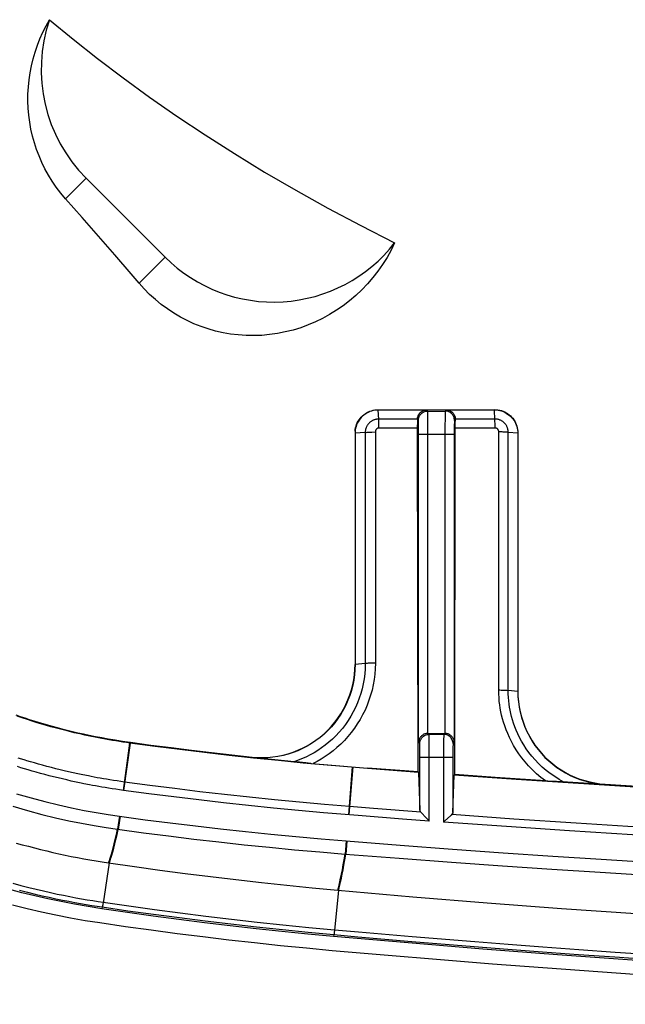
# Model space of a CAD drawing. Units: millimetres. Extents: x -47.7 to 46.8, y -48.8 to 45.7.
# Drawn here: x -33.1 to -20.1, y -48.8 to -27.7 of the extents above; entities that cross this region are included whole.
import ezdxf

# ---------------------------------------------------------------- set-up
doc = ezdxf.new("R2010")
doc.units = ezdxf.units.MM
doc.header["$LTSCALE"] = 16.335
doc.layers.get('0').update_dxf_attribs({"linetype": 'CONTINUOUS'})
for name, color, linetype in [('DRAFT', 7, 'CONTINUOUS'), ('RACCORDO', 7, 'CONTINUOUS'), ('SMUSSO', 7, 'CONTINUOUS'), ('SUPERFICI', 7, 'CONTINUOUS')]:
    doc.layers.add(name, color=color, linetype=linetype)

msp = doc.modelspace()

# ---------------------------------------------------------------- linework, layer by layer
at = {"color": 253, "linetype": 'CONTINUOUS'}
for p, q in [((-31.649, -31.069), (-32.091, -31.511)), ((-29.952, -32.766), (-30.512, -33.326))]:
    msp.add_line(p, q, dxfattribs=at)
at = {"color": 7, "linetype": 'CONTINUOUS'}
for p, q in [((-31.735, -31.913), (-32.091, -31.511)), ((-31.381, -32.316), (-31.735, -31.913)), ((-31.031, -32.72), (-31.381, -32.316)), ((-31.167, -45.788), (-30.607, -45.869)), ((-26.24, -46.375), (-24.626, -46.516))]:
    msp.add_line(p, q, dxfattribs=at)
for points in [[(-32.091, -31.511), (-32.194, -31.389), (-32.29, -31.263), (-32.379, -31.134), (-32.46, -31.002), (-32.534, -30.868), (-32.601, -30.731), (-32.661, -30.592), (-32.715, -30.451), (-32.762, -30.308), (-32.802, -30.163), (-32.835, -30.016), (-32.861, -29.868), (-32.881, -29.718), (-32.894, -29.566), (-32.9, -29.414), (-32.899, -29.261), (-32.891, -29.108), (-32.876, -28.956), (-32.854, -28.804), (-32.825, -28.654), (-32.789, -28.505), (-32.746, -28.358), (-32.697, -28.213), (-32.641, -28.071), (-32.579, -27.932), (-32.511, -27.795), (-32.436, -27.662)], [(-32.436, -27.662), (-31.929, -28.082), (-31.401, -28.499), (-30.853, -28.913), (-30.285, -29.325), (-29.697, -29.735), (-29.088, -30.141), (-28.46, -30.541), (-27.811, -30.938), (-27.143, -31.328), (-26.454, -31.712), (-25.745, -32.09), (-25.016, -32.462)], [(-25.016, -32.462), (-25.094, -32.62), (-25.18, -32.774), (-25.274, -32.923), (-25.376, -33.067), (-25.484, -33.207), (-25.599, -33.341), (-25.721, -33.468), (-25.85, -33.59), (-25.984, -33.704), (-26.123, -33.811), (-26.266, -33.91), (-26.414, -34.001), (-26.565, -34.084), (-26.718, -34.159), (-26.876, -34.225), (-27.036, -34.284), (-27.2, -34.334), (-27.366, -34.376), (-27.534, -34.409), (-27.704, -34.433), (-27.873, -34.448), (-28.043, -34.454), (-28.211, -34.452), (-28.378, -34.44), (-28.543, -34.42), (-28.705, -34.392), (-28.865, -34.356), (-29.023, -34.311), (-29.178, -34.259), (-29.33, -34.198), (-29.479, -34.13), (-29.623, -34.055), (-29.764, -33.972), (-29.901, -33.881), (-30.034, -33.784), (-30.161, -33.679), (-30.284, -33.568), (-30.401, -33.45), (-30.512, -33.326)], [(-30.512, -33.326), (-30.684, -33.124), (-31.031, -32.72)], [(-33.153, -45.362), (-33.022, -45.398), (-32.891, -45.433), (-32.76, -45.467), (-32.629, -45.5), (-32.497, -45.532), (-32.365, -45.563), (-32.233, -45.593), (-32.101, -45.621), (-31.968, -45.649), (-31.835, -45.675), (-31.701, -45.7), (-31.568, -45.724), (-31.434, -45.746), (-31.301, -45.768), (-31.167, -45.788)], [(-30.607, -45.869), (-30.063, -45.945), (-29.518, -46.016), (-28.973, -46.085), (-28.427, -46.149), (-27.881, -46.211), (-27.334, -46.269), (-26.787, -46.323), (-26.24, -46.375)], [(-24.626, -46.516), (-23.027, -46.646), (-21.428, -46.768), (-19.828, -46.88), (-18.228, -46.984), (-16.627, -47.079), (-15.026, -47.165), (-13.425, -47.242), (-11.824, -47.31)]]:
    msp.add_lwpolyline(points, dxfattribs=at)
for centre, start, end in [((-29.316, -28.736), 161.0154, 225), ((-27.619, -30.433), 225, 322.0545)]:
    msp.add_arc(centre, 3.3, start, end, dxfattribs=at)
at = {"layer": 'DRAFT', "color": 253, "linetype": 'CONTINUOUS'}
for p, q in [((-30.709, -43.213), (-30.707, -43.194)), ((-30.696, -43.215), (-30.693, -43.196))]:
    msp.add_line(p, q, dxfattribs=at)
at = {"layer": 'DRAFT', "color": 7, "linetype": 'CONTINUOUS'}
for p, q in [((-30.167, -43.286), (-30.709, -43.213)), ((-30.707, -43.194), (-30.693, -43.196)), ((-24.5, -43.844), (-25.597, -43.759)), ((-24.51, -43.834), (-24.5, -43.844)), ((-23.724, -43.891), (-23.734, -43.901))]:
    msp.add_line(p, q, dxfattribs=at)
for points in [[(-33.16, -42.608), (-33.064, -42.641), (-32.968, -42.673), (-32.872, -42.704), (-32.775, -42.734), (-32.678, -42.764), (-32.58, -42.793), (-32.48, -42.822), (-32.379, -42.851), (-32.275, -42.879), (-32.168, -42.907), (-32.058, -42.935), (-31.945, -42.962), (-31.828, -42.99), (-31.707, -43.017), (-31.581, -43.043), (-31.45, -43.07), (-31.314, -43.096), (-31.172, -43.122), (-31.023, -43.147), (-30.868, -43.171), (-30.707, -43.194)], [(-30.709, -43.213), (-30.784, -43.202), (-30.859, -43.191), (-30.934, -43.18), (-31.009, -43.168), (-31.084, -43.156), (-31.159, -43.143), (-31.234, -43.13), (-31.309, -43.116), (-31.384, -43.102), (-31.458, -43.087), (-31.531, -43.072), (-31.605, -43.057), (-31.679, -43.042), (-31.752, -43.025), (-31.827, -43.009), (-31.903, -42.991), (-31.98, -42.973), (-32.059, -42.953), (-32.142, -42.932), (-32.227, -42.91), (-32.316, -42.887), (-32.408, -42.861), (-32.503, -42.834), (-32.602, -42.806), (-32.702, -42.776), (-32.806, -42.744), (-32.913, -42.71), (-33.022, -42.674), (-33.134, -42.636)], [(-25.597, -43.759), (-26.454, -43.689), (-26.985, -43.642), (-27.516, -43.591), (-28.047, -43.536), (-28.577, -43.479), (-29.107, -43.418), (-29.637, -43.354), (-30.167, -43.286)], [(-11.677, -44.55), (-13.017, -44.501), (-14.358, -44.445), (-15.699, -44.385), (-17.042, -44.318), (-18.385, -44.245), (-19.727, -44.168), (-21.065, -44.084), (-22.401, -43.995), (-23.734, -43.901)], [(-33.229, -46.689), (-32.92, -46.768), (-32.609, -46.841), (-32.297, -46.908), (-31.985, -46.969), (-31.671, -47.025), (-31.357, -47.074)], [(-31.357, -47.074), (-30.803, -47.155), (-30.249, -47.231), (-29.694, -47.304), (-29.139, -47.374), (-28.583, -47.44), (-28.027, -47.503), (-27.471, -47.562), (-26.914, -47.617), (-26.357, -47.669)], [(-26.357, -47.669), (-22.914, -47.959), (-19.468, -48.207), (-16.019, -48.415), (-12.566, -48.58), (-9.11, -48.705), (-5.653, -48.788), (-2.196, -48.829), (1.261, -48.829), (4.718, -48.788), (8.175, -48.705), (11.632, -48.58), (15.085, -48.415), (18.534, -48.207), (21.98, -47.959), (25.422, -47.669)]]:
    msp.add_lwpolyline(points, dxfattribs=at)
at = {"layer": 'RACCORDO', "color": 7, "linetype": 'CONTINUOUS'}
for p, q in [((-25.367, -36.046), (-22.867, -36.044)), ((-25.367, -36.054), (-24.329, -36.053)), ((-23.906, -36.053), (-22.867, -36.052)), ((-24.525, -36.257), (-24.524, -36.311)), ((-24.524, -36.311), (-24.523, -36.374)), ((-24.51, -43.834), (-24.523, -36.374)), ((-23.724, -43.891), (-23.711, -36.395)), ((-23.711, -36.395), (-23.711, -36.331)), ((-25.648, -36.535), (-25.867, -36.554)), ((-22.367, -36.552), (-22.573, -36.534)), ((-25.648, -41.503), (-25.867, -41.525)), ((-22.367, -42.105), (-22.573, -42.082)), ((-24.3, -43.005), (-23.934, -43.005)), ((-27.179, -43.614), (-28.078, -43.521)), ((-27.141, -43.617), (-27.179, -43.614)), ((-26.821, -43.649), (-26.204, -43.702)), ((-26.204, -43.702), (-25.598, -43.75)), ((-24.51, -43.834), (-25.598, -43.75)), ((-24.5, -43.844), (-24.471, -44.655)), ((-23.764, -44.708), (-23.734, -43.901)), ((-22.858, -43.953), (-23.724, -43.891)), ((-21.775, -44.027), (-22.858, -43.953)), ((-20.492, -44.105), (-21.413, -44.049)), ((-24.445, -44.703), (-24.452, -44.696)), ((-24.271, -44.891), (-24.288, -44.872)), ((-23.811, -44.772), (-23.943, -44.894)), ((-23.943, -44.894), (-23.964, -44.913))]:
    msp.add_line(p, q, dxfattribs=at)
at = {"layer": 'RACCORDO', "color": 253, "linetype": 'CONTINUOUS'}
for p, q in [((-25.359, -36.249), (-25.367, -36.054)), ((-24.306, -36.076), (-24.329, -36.053)), ((-24.306, -36.076), (-23.929, -36.076)), ((-24.303, -36.146), (-24.304, -36.113)), ((-24.302, -36.188), (-24.303, -36.146)), ((-24.301, -36.297), (-24.302, -36.188)), ((-23.932, -36.166), (-23.933, -36.239)), ((-23.906, -36.053), (-23.929, -36.076)), ((-22.86, -36.265), (-22.867, -36.052)), ((-24.525, -36.248), (-25.359, -36.249)), ((-25.356, -36.348), (-25.357, -36.305)), ((-25.354, -36.394), (-25.356, -36.348)), ((-25.353, -36.442), (-25.354, -36.394)), ((-24.506, -36.276), (-24.525, -36.257)), ((-24.502, -36.343), (-24.503, -36.318)), ((-24.502, -36.373), (-24.502, -36.343)), ((-24.501, -36.427), (-24.502, -36.373)), ((-24.301, -36.466), (-24.301, -36.297)), ((-23.933, -36.239), (-23.934, -36.395)), ((-23.934, -36.395), (-23.934, -43.005)), ((-23.733, -36.39), (-23.734, -36.447)), ((-23.71, -36.256), (-23.729, -36.276)), ((-22.86, -36.247), (-23.71, -36.248)), ((-22.859, -36.303), (-22.86, -36.265)), ((-22.858, -36.346), (-22.859, -36.303)), ((-22.857, -36.392), (-22.858, -36.346)), ((-22.857, -36.44), (-22.857, -36.392)), ((-25.648, -36.535), (-25.648, -41.503)), ((-25.508, -36.526), (-25.429, -36.524)), ((-25.429, -36.524), (-25.429, -41.497)), ((-24.523, -36.442), (-25.355, -36.442)), ((-24.501, -36.488), (-24.501, -36.427)), ((-24.5, -36.576), (-24.501, -36.488)), ((-24.5, -36.576), (-23.734, -36.576)), ((-24.5, -43.201), (-24.5, -36.576)), ((-24.3, -43.005), (-24.301, -36.466)), ((-23.734, -36.447), (-23.734, -36.51)), ((-23.734, -36.51), (-23.734, -43.201)), ((-22.855, -36.44), (-23.711, -36.441)), ((-22.779, -42.075), (-22.779, -36.521)), ((-22.573, -42.082), (-22.573, -36.534)), ((-24.276, -43.026), (-24.297, -43.005)), ((-23.959, -43.026), (-24.276, -43.026)), ((-24.273, -43.096), (-24.274, -43.063)), ((-24.273, -43.138), (-24.273, -43.096)), ((-24.272, -43.247), (-24.273, -43.138)), ((-23.962, -43.116), (-23.962, -43.189)), ((-23.938, -43.005), (-23.959, -43.026)), ((-30.849, -44.23), (-30.709, -43.213)), ((-30.836, -44.232), (-30.696, -43.215)), ((-24.476, -43.226), (-24.5, -43.201)), ((-24.473, -43.293), (-24.473, -43.268)), ((-24.472, -43.324), (-24.473, -43.293)), ((-24.471, -43.377), (-24.472, -43.324)), ((-24.471, -43.438), (-24.471, -43.377)), ((-24.271, -43.416), (-24.272, -43.247)), ((-23.962, -43.189), (-23.964, -43.345)), ((-23.964, -43.345), (-23.964, -44.913)), ((-23.762, -43.308), (-23.763, -43.341)), ((-23.763, -43.341), (-23.763, -43.397)), ((-23.734, -43.201), (-23.759, -43.226)), ((-33.034, -43.558), (-33.109, -43.535)), ((-32.96, -43.581), (-33.034, -43.558)), ((-24.471, -43.526), (-24.471, -43.438)), ((-23.764, -43.526), (-24.471, -43.526)), ((-24.471, -44.655), (-24.471, -43.526)), ((-24.271, -44.891), (-24.271, -43.416)), ((-23.763, -43.397), (-23.764, -43.46)), ((-23.764, -43.46), (-23.764, -44.708)), ((-33.05, -43.743), (-33.126, -43.719)), ((-32.974, -43.766), (-33.05, -43.743)), ((-32.895, -43.789), (-32.974, -43.766)), ((-32.812, -43.814), (-32.895, -43.789)), ((-32.762, -43.64), (-32.844, -43.616)), ((-32.725, -43.839), (-32.812, -43.814)), ((-32.676, -43.665), (-32.762, -43.64)), ((-32.584, -43.69), (-32.676, -43.665)), ((-32.491, -43.715), (-32.584, -43.69)), ((-32.396, -43.74), (-32.491, -43.715)), ((-32.303, -43.764), (-32.396, -43.74)), ((-32.21, -43.787), (-32.303, -43.764)), ((-32.119, -43.809), (-32.21, -43.787)), ((-32.026, -43.831), (-32.119, -43.809)), ((-26.004, -44.757), (-25.921, -43.725)), ((-25.991, -44.758), (-25.909, -43.726)), ((-32.632, -43.864), (-32.725, -43.839)), ((-32.537, -43.89), (-32.632, -43.864)), ((-32.442, -43.915), (-32.537, -43.89)), ((-32.347, -43.939), (-32.442, -43.915)), ((-32.253, -43.963), (-32.347, -43.939)), ((-32.16, -43.985), (-32.253, -43.963)), ((-32.066, -44.007), (-32.16, -43.985)), ((-31.969, -44.029), (-32.066, -44.007)), ((-31.929, -43.852), (-32.026, -43.831)), ((-31.827, -43.875), (-31.929, -43.852)), ((-31.718, -43.898), (-31.827, -43.875)), ((-31.601, -43.921), (-31.718, -43.898)), ((-31.865, -44.051), (-31.969, -44.029)), ((-31.754, -44.075), (-31.865, -44.051)), ((-30.3, -44.304), (-30.849, -44.23)), ((-30.277, -44.124), (-30.825, -44.051)), ((-25.47, -44.618), (-25.989, -44.577)), ((-24.452, -44.696), (-25.47, -44.618)), ((-30.934, -44.785), (-30.973, -45.066)), ((-30.918, -44.788), (-30.957, -45.068)), ((-30.934, -44.785), (-30.38, -44.86)), ((-24.846, -44.847), (-25.801, -44.773)), ((-24.271, -44.891), (-24.846, -44.847)), ((-30.973, -45.066), (-30.417, -45.141)), ((-26.058, -45.318), (-26.08, -45.599)), ((-26.042, -45.319), (-26.065, -45.601)), ((-26.058, -45.318), (-24.894, -45.409)), ((-26.08, -45.599), (-24.915, -45.691)), ((-31.167, -45.788), (-31.15, -45.741)), ((-31.151, -45.791), (-31.134, -45.743)), ((-26.225, -46.376), (-26.21, -46.326)), ((-31.412, -46.721), (-31.301, -46.737)), ((-31.301, -46.737), (-31.313, -46.778)), ((-26.321, -47.33), (-26.33, -47.371)), ((-26.326, -47.329), (-25.807, -47.376)), ((-25.807, -47.376), (-24.648, -47.476)), ((-24.636, -47.372), (-23.293, -47.482)), ((-24.648, -47.476), (-23.303, -47.586))]:
    msp.add_line(p, q, dxfattribs=at)
at = {"layer": 'RACCORDO', "color": 7, "linetype": 'CONTINUOUS'}
for points in [[(-25.866, -36.51), (-25.862, -36.473), (-25.855, -36.436), (-25.845, -36.4), (-25.833, -36.364), (-25.818, -36.329), (-25.8, -36.296), (-25.78, -36.264), (-25.758, -36.234), (-25.734, -36.206), (-25.707, -36.18), (-25.679, -36.156), (-25.649, -36.133), (-25.618, -36.113), (-25.584, -36.096), (-25.55, -36.081), (-25.514, -36.068), (-25.478, -36.058), (-25.441, -36.051), (-25.404, -36.047), (-25.367, -36.046)], [(-24.525, -36.248), (-24.524, -36.232), (-24.521, -36.216), (-24.518, -36.2), (-24.513, -36.185), (-24.508, -36.171), (-24.501, -36.157), (-24.494, -36.145), (-24.485, -36.132), (-24.476, -36.121), (-24.466, -36.11), (-24.456, -36.1), (-24.445, -36.091), (-24.433, -36.083), (-24.421, -36.076), (-24.408, -36.07), (-24.395, -36.065), (-24.382, -36.06), (-24.369, -36.057), (-24.355, -36.055), (-24.342, -36.053), (-24.329, -36.053)], [(-23.906, -36.053), (-23.892, -36.053), (-23.879, -36.055), (-23.865, -36.057), (-23.852, -36.06), (-23.838, -36.065), (-23.825, -36.07), (-23.813, -36.076), (-23.8, -36.084), (-23.789, -36.092), (-23.777, -36.101), (-23.767, -36.111), (-23.757, -36.121), (-23.748, -36.133), (-23.74, -36.145), (-23.733, -36.157), (-23.726, -36.171), (-23.721, -36.185), (-23.716, -36.2), (-23.713, -36.215), (-23.711, -36.231), (-23.71, -36.248)], [(-22.867, -36.044), (-22.83, -36.046), (-22.794, -36.05), (-22.757, -36.057), (-22.721, -36.066), (-22.685, -36.079), (-22.65, -36.094), (-22.617, -36.111), (-22.586, -36.131), (-22.556, -36.154), (-22.527, -36.178), (-22.501, -36.204), (-22.477, -36.232), (-22.455, -36.262), (-22.435, -36.294), (-22.417, -36.327), (-22.402, -36.362), (-22.39, -36.397), (-22.38, -36.434), (-22.373, -36.471), (-22.369, -36.508), (-22.367, -36.545)], [(-24.525, -36.255), (-24.525, -36.254), (-24.525, -36.253), (-24.525, -36.251), (-24.525, -36.25), (-24.525, -36.248)], [(-23.711, -36.331), (-23.71, -36.273), (-23.71, -36.256)], [(-23.71, -36.248), (-23.71, -36.249), (-23.71, -36.251), (-23.71, -36.252), (-23.71, -36.253), (-23.71, -36.255)], [(-28.078, -43.513), (-27.968, -43.522), (-27.857, -43.524), (-27.747, -43.52), (-27.636, -43.51), (-27.525, -43.494), (-27.415, -43.472), (-27.307, -43.443), (-27.201, -43.409), (-27.097, -43.369), (-26.996, -43.323), (-26.897, -43.272), (-26.802, -43.215), (-26.709, -43.153), (-26.619, -43.084), (-26.533, -43.012), (-26.451, -42.934), (-26.374, -42.851), (-26.301, -42.765), (-26.234, -42.676), (-26.173, -42.583), (-26.116, -42.487), (-26.065, -42.387), (-26.019, -42.285), (-25.979, -42.179), (-25.945, -42.072), (-25.917, -41.962), (-25.895, -41.852), (-25.88, -41.741), (-25.87, -41.63), (-25.868, -41.525)], [(-22.367, -42.105), (-22.364, -42.21), (-22.355, -42.321), (-22.339, -42.432), (-22.317, -42.542), (-22.289, -42.652), (-22.255, -42.759), (-22.215, -42.864), (-22.17, -42.966), (-22.119, -43.065), (-22.062, -43.162), (-22, -43.255), (-21.933, -43.345), (-21.86, -43.431), (-21.783, -43.513), (-21.702, -43.59), (-21.616, -43.662), (-21.527, -43.73), (-21.435, -43.792), (-21.34, -43.848), (-21.241, -43.9), (-21.14, -43.946), (-21.035, -43.986), (-20.928, -44.02), (-20.821, -44.049), (-20.712, -44.071), (-20.603, -44.087), (-20.492, -44.097)], [(-24.297, -43.005), (-24.317, -43.006), (-24.336, -43.008), (-24.354, -43.013), (-24.37, -43.018), (-24.386, -43.025), (-24.4, -43.032), (-24.413, -43.041), (-24.426, -43.05), (-24.437, -43.06), (-24.447, -43.07), (-24.457, -43.081), (-24.465, -43.093), (-24.473, -43.104), (-24.479, -43.116), (-24.485, -43.128), (-24.489, -43.14), (-24.493, -43.153), (-24.496, -43.165), (-24.498, -43.177), (-24.5, -43.189), (-24.5, -43.201)], [(-23.734, -43.201), (-23.735, -43.189), (-23.736, -43.177), (-23.738, -43.165), (-23.741, -43.153), (-23.745, -43.14), (-23.75, -43.128), (-23.756, -43.116), (-23.762, -43.104), (-23.77, -43.093), (-23.778, -43.081), (-23.787, -43.07), (-23.798, -43.06), (-23.809, -43.05), (-23.821, -43.041), (-23.835, -43.032), (-23.849, -43.025), (-23.864, -43.018), (-23.881, -43.013), (-23.899, -43.008), (-23.918, -43.006), (-23.938, -43.005)], [(-30.693, -43.196), (-30.258, -43.255), (-29.822, -43.311), (-29.386, -43.365), (-28.95, -43.416), (-28.514, -43.466), (-28.078, -43.513)], [(-26.922, -43.639), (-27.06, -43.626), (-27.141, -43.617)], [(-26.821, -43.649), (-26.873, -43.644), (-26.922, -43.639)], [(-21.578, -44.039), (-21.723, -44.03), (-21.775, -44.027)], [(-21.413, -44.049), (-21.534, -44.042), (-21.578, -44.039)], [(-20.492, -44.097), (-19.7, -44.145), (-18.908, -44.191), (-18.114, -44.236), (-17.32, -44.278), (-16.524, -44.319), (-15.729, -44.358), (-14.935, -44.394), (-14.141, -44.429), (-13.348, -44.462)], [(-24.452, -44.696), (-24.457, -44.689), (-24.462, -44.683), (-24.466, -44.676), (-24.468, -44.669), (-24.47, -44.662), (-24.471, -44.655)], [(-24.288, -44.872), (-24.335, -44.822), (-24.445, -44.703)], [(-23.783, -44.745), (-23.801, -44.762), (-23.811, -44.772)], [(-23.764, -44.708), (-23.765, -44.714), (-23.766, -44.721), (-23.769, -44.727), (-23.773, -44.734), (-23.778, -44.739), (-23.783, -44.745)]]:
    msp.add_lwpolyline(points, dxfattribs=at)
at = {"layer": 'RACCORDO', "color": 253, "linetype": 'CONTINUOUS'}
for points in [[(-24.506, -36.276), (-24.504, -36.255), (-24.501, -36.234), (-24.496, -36.214), (-24.488, -36.194), (-24.479, -36.176), (-24.467, -36.158), (-24.454, -36.142), (-24.439, -36.127), (-24.423, -36.114), (-24.406, -36.103), (-24.387, -36.093), (-24.367, -36.086), (-24.347, -36.08), (-24.326, -36.077), (-24.306, -36.076)], [(-24.304, -36.113), (-24.304, -36.1), (-24.304, -36.09), (-24.305, -36.083), (-24.305, -36.078), (-24.306, -36.076)], [(-23.929, -36.076), (-23.929, -36.078), (-23.93, -36.083), (-23.93, -36.09), (-23.931, -36.1), (-23.931, -36.113), (-23.931, -36.128), (-23.932, -36.166)], [(-23.729, -36.276), (-23.73, -36.255), (-23.733, -36.234), (-23.739, -36.214), (-23.746, -36.194), (-23.756, -36.176), (-23.767, -36.158), (-23.78, -36.142), (-23.795, -36.127), (-23.812, -36.114), (-23.829, -36.103), (-23.848, -36.093), (-23.867, -36.086), (-23.887, -36.08), (-23.908, -36.077), (-23.929, -36.076)], [(-25.359, -36.249), (-25.368, -36.249), (-25.376, -36.249), (-25.385, -36.25), (-25.395, -36.251), (-25.405, -36.252), (-25.415, -36.254), (-25.425, -36.256), (-25.436, -36.259), (-25.447, -36.262), (-25.458, -36.266), (-25.469, -36.27), (-25.48, -36.275), (-25.491, -36.281), (-25.502, -36.287), (-25.513, -36.293), (-25.524, -36.3), (-25.535, -36.308), (-25.545, -36.316), (-25.555, -36.325), (-25.565, -36.335), (-25.574, -36.345), (-25.583, -36.355), (-25.592, -36.366), (-25.6, -36.378), (-25.607, -36.389), (-25.614, -36.402), (-25.62, -36.414), (-25.626, -36.427), (-25.631, -36.44), (-25.636, -36.454), (-25.639, -36.467), (-25.642, -36.481), (-25.645, -36.494), (-25.647, -36.508), (-25.648, -36.522), (-25.648, -36.535)], [(-25.357, -36.305), (-25.358, -36.285), (-25.359, -36.266), (-25.359, -36.249)], [(-24.503, -36.318), (-24.503, -36.307), (-24.504, -36.298), (-24.504, -36.29), (-24.504, -36.284), (-24.505, -36.28), (-24.505, -36.277), (-24.506, -36.276)], [(-23.732, -36.343), (-23.733, -36.358), (-23.733, -36.39)], [(-23.729, -36.276), (-23.729, -36.277), (-23.73, -36.28), (-23.73, -36.284), (-23.731, -36.29), (-23.731, -36.298), (-23.731, -36.307), (-23.732, -36.318), (-23.732, -36.343)], [(-22.573, -36.534), (-22.573, -36.525), (-22.574, -36.516), (-22.574, -36.507), (-22.575, -36.498), (-22.577, -36.488), (-22.579, -36.478), (-22.581, -36.467), (-22.584, -36.456), (-22.587, -36.445), (-22.591, -36.434), (-22.596, -36.423), (-22.601, -36.411), (-22.607, -36.4), (-22.613, -36.389), (-22.62, -36.378), (-22.627, -36.368), (-22.635, -36.357), (-22.643, -36.347), (-22.652, -36.337), (-22.661, -36.328), (-22.671, -36.319), (-22.682, -36.31), (-22.692, -36.302), (-22.703, -36.294), (-22.715, -36.287), (-22.727, -36.28), (-22.739, -36.274), (-22.751, -36.269), (-22.764, -36.264), (-22.776, -36.26), (-22.789, -36.256), (-22.803, -36.253), (-22.816, -36.251), (-22.831, -36.249), (-22.845, -36.248), (-22.86, -36.247)], [(-25.648, -36.535), (-25.628, -36.534), (-25.606, -36.532), (-25.583, -36.53), (-25.559, -36.529), (-25.534, -36.528), (-25.508, -36.526)], [(-25.355, -36.442), (-25.356, -36.442), (-25.358, -36.442), (-25.361, -36.442), (-25.363, -36.443), (-25.366, -36.443), (-25.369, -36.444), (-25.372, -36.445), (-25.375, -36.445), (-25.378, -36.446), (-25.381, -36.447), (-25.384, -36.449), (-25.387, -36.45), (-25.39, -36.452), (-25.393, -36.454), (-25.396, -36.456), (-25.399, -36.458), (-25.402, -36.46), (-25.405, -36.462), (-25.407, -36.465), (-25.41, -36.468), (-25.412, -36.471), (-25.414, -36.474), (-25.417, -36.477), (-25.419, -36.48), (-25.42, -36.484), (-25.422, -36.487), (-25.424, -36.491), (-25.425, -36.494), (-25.426, -36.498), (-25.427, -36.501), (-25.428, -36.505), (-25.428, -36.509), (-25.429, -36.513), (-25.429, -36.516), (-25.429, -36.52), (-25.429, -36.524)], [(-22.779, -36.521), (-22.779, -36.519), (-22.779, -36.517), (-22.779, -36.514), (-22.779, -36.512), (-22.779, -36.509), (-22.779, -36.506), (-22.78, -36.503), (-22.78, -36.5), (-22.781, -36.497), (-22.782, -36.494), (-22.783, -36.491), (-22.784, -36.488), (-22.785, -36.485), (-22.787, -36.482), (-22.789, -36.478), (-22.791, -36.475), (-22.793, -36.472), (-22.795, -36.469), (-22.797, -36.466), (-22.8, -36.464), (-22.802, -36.461), (-22.805, -36.459), (-22.808, -36.456), (-22.811, -36.454), (-22.814, -36.452), (-22.818, -36.45), (-22.821, -36.448), (-22.824, -36.447), (-22.828, -36.445), (-22.832, -36.444), (-22.835, -36.443), (-22.839, -36.442), (-22.843, -36.441), (-22.847, -36.441), (-22.851, -36.441), (-22.855, -36.44)], [(-22.573, -36.534), (-22.592, -36.532), (-22.612, -36.53), (-22.633, -36.528), (-22.656, -36.527), (-22.679, -36.526), (-22.703, -36.524), (-22.728, -36.523), (-22.753, -36.522), (-22.779, -36.521)], [(-25.648, -41.503), (-25.651, -41.615), (-25.659, -41.726), (-25.673, -41.835), (-25.691, -41.941), (-25.715, -42.045), (-25.743, -42.148), (-25.776, -42.249), (-25.815, -42.349), (-25.857, -42.446), (-25.905, -42.542), (-25.957, -42.635), (-26.014, -42.725), (-26.074, -42.813), (-26.139, -42.897), (-26.207, -42.978), (-26.279, -43.055), (-26.353, -43.127), (-26.43, -43.196), (-26.507, -43.259), (-26.587, -43.317), (-26.667, -43.372), (-26.748, -43.421), (-26.829, -43.466), (-26.912, -43.508), (-26.999, -43.547), (-27.088, -43.582), (-27.179, -43.614)], [(-25.429, -41.497), (-25.433, -41.617), (-25.442, -41.734), (-25.457, -41.85), (-25.477, -41.963), (-25.502, -42.075), (-25.532, -42.184), (-25.568, -42.293), (-25.608, -42.399), (-25.653, -42.503), (-25.704, -42.605), (-25.759, -42.705), (-25.818, -42.802), (-25.882, -42.895), (-25.95, -42.986), (-26.021, -43.073), (-26.097, -43.156), (-26.175, -43.235), (-26.256, -43.309), (-26.339, -43.378), (-26.424, -43.443), (-26.509, -43.503), (-26.595, -43.558), (-26.681, -43.608), (-26.768, -43.653)], [(-25.429, -41.495), (-25.455, -41.495), (-25.482, -41.495), (-25.508, -41.496), (-25.534, -41.496), (-25.559, -41.497), (-25.583, -41.498), (-25.606, -41.5), (-25.628, -41.501), (-25.648, -41.503)], [(-22.779, -42.072), (-22.753, -42.072), (-22.728, -42.073), (-22.703, -42.073), (-22.679, -42.074), (-22.655, -42.075), (-22.633, -42.077), (-22.612, -42.078), (-22.592, -42.08), (-22.573, -42.082)], [(-21.775, -44.027), (-21.874, -43.951), (-21.967, -43.872), (-22.054, -43.791), (-22.136, -43.706), (-22.212, -43.619), (-22.282, -43.532), (-22.346, -43.444), (-22.405, -43.356), (-22.457, -43.268), (-22.505, -43.181), (-22.547, -43.095), (-22.585, -43.011), (-22.619, -42.928), (-22.648, -42.846), (-22.674, -42.766), (-22.696, -42.689), (-22.715, -42.614), (-22.731, -42.54), (-22.745, -42.466), (-22.756, -42.393), (-22.765, -42.318), (-22.772, -42.239), (-22.777, -42.158), (-22.779, -42.075)], [(-21.376, -44.052), (-21.478, -43.996), (-21.575, -43.935), (-21.669, -43.87), (-21.758, -43.801), (-21.843, -43.728), (-21.922, -43.653), (-21.997, -43.575), (-22.066, -43.496), (-22.129, -43.415), (-22.187, -43.334), (-22.239, -43.254), (-22.287, -43.173), (-22.33, -43.094), (-22.368, -43.015), (-22.402, -42.938), (-22.432, -42.862), (-22.459, -42.788), (-22.481, -42.715), (-22.501, -42.644), (-22.518, -42.576), (-22.532, -42.508), (-22.544, -42.441), (-22.554, -42.374), (-22.562, -42.305), (-22.568, -42.233), (-22.572, -42.158), (-22.573, -42.082)], [(-24.476, -43.226), (-24.475, -43.205), (-24.472, -43.184), (-24.466, -43.164), (-24.459, -43.144), (-24.449, -43.126), (-24.438, -43.108), (-24.425, -43.092), (-24.41, -43.077), (-24.393, -43.064), (-24.376, -43.053), (-24.357, -43.043), (-24.338, -43.036), (-24.317, -43.03), (-24.297, -43.027), (-24.276, -43.026)], [(-24.274, -43.063), (-24.274, -43.05), (-24.275, -43.04), (-24.275, -43.033), (-24.276, -43.028), (-24.276, -43.026)], [(-23.959, -43.026), (-23.959, -43.028), (-23.959, -43.033), (-23.96, -43.04), (-23.96, -43.05), (-23.961, -43.063), (-23.961, -43.078), (-23.962, -43.116)], [(-23.759, -43.226), (-23.76, -43.205), (-23.763, -43.184), (-23.769, -43.164), (-23.776, -43.144), (-23.786, -43.126), (-23.797, -43.108), (-23.81, -43.092), (-23.825, -43.077), (-23.841, -43.064), (-23.859, -43.053), (-23.877, -43.043), (-23.897, -43.036), (-23.917, -43.03), (-23.938, -43.027), (-23.959, -43.026)], [(-24.473, -43.268), (-24.474, -43.257), (-24.474, -43.248), (-24.474, -43.24), (-24.475, -43.234), (-24.475, -43.23), (-24.476, -43.227), (-24.476, -43.226)], [(-23.759, -43.226), (-23.759, -43.227), (-23.76, -43.23), (-23.76, -43.234), (-23.76, -43.24), (-23.761, -43.248), (-23.761, -43.257), (-23.761, -43.268), (-23.762, -43.28), (-23.762, -43.308)], [(-32.844, -43.616), (-32.922, -43.593), (-32.96, -43.581)], [(-30.825, -44.051), (-30.906, -44.039), (-30.985, -44.028), (-31.062, -44.016), (-31.136, -44.004), (-31.208, -43.992), (-31.278, -43.981), (-31.346, -43.969), (-31.413, -43.957), (-31.477, -43.945), (-31.54, -43.933), (-31.601, -43.921)], [(-31.574, -44.111), (-31.696, -44.087), (-31.754, -44.075)], [(-30.849, -44.23), (-30.932, -44.218), (-31.012, -44.206), (-31.089, -44.195), (-31.165, -44.183), (-31.238, -44.171), (-31.309, -44.159), (-31.378, -44.147), (-31.445, -44.135), (-31.51, -44.123), (-31.574, -44.111)], [(-25.989, -44.577), (-26.526, -44.532), (-27.063, -44.484), (-27.6, -44.432), (-28.136, -44.378), (-28.672, -44.319), (-29.207, -44.258), (-29.742, -44.193), (-30.277, -44.124)], [(-33.143, -44.302), (-32.834, -44.392), (-32.534, -44.472), (-32.244, -44.543), (-31.964, -44.605), (-31.693, -44.66), (-31.431, -44.709), (-31.178, -44.751), (-30.934, -44.785)], [(-25.801, -44.773), (-26.542, -44.712), (-27.08, -44.664), (-27.617, -44.612), (-28.155, -44.557), (-28.692, -44.499), (-29.228, -44.437), (-29.764, -44.372), (-30.3, -44.304)], [(-33.226, -44.573), (-32.911, -44.664), (-32.605, -44.746), (-32.308, -44.818), (-32.023, -44.882), (-31.746, -44.938), (-31.479, -44.987), (-31.221, -45.03), (-30.973, -45.066)], [(-30.38, -44.86), (-29.841, -44.929), (-29.301, -44.995), (-28.762, -45.057), (-28.221, -45.116), (-27.681, -45.172), (-27.14, -45.224), (-26.599, -45.273), (-26.058, -45.318)], [(-23.783, -44.745), (-22.45, -44.84), (-21.114, -44.928), (-19.777, -45.012), (-18.438, -45.09), (-17.097, -45.162), (-15.753, -45.229), (-14.407, -45.29), (-13.058, -45.346), (-11.707, -45.396)], [(-31.15, -45.741), (-31.132, -45.685), (-31.112, -45.621), (-31.092, -45.548), (-31.07, -45.468), (-31.048, -45.38), (-31.024, -45.283), (-30.999, -45.178), (-30.973, -45.066)], [(-31.134, -45.743), (-31.117, -45.687), (-31.097, -45.623), (-31.077, -45.551), (-31.055, -45.47), (-31.032, -45.382), (-31.008, -45.285), (-30.983, -45.181), (-30.957, -45.068)], [(-11.713, -45.576), (-13.084, -45.525), (-14.452, -45.469), (-15.818, -45.407), (-17.181, -45.339), (-18.541, -45.265), (-19.9, -45.186), (-21.257, -45.1), (-22.611, -45.01), (-23.964, -44.913)], [(-30.417, -45.141), (-29.876, -45.21), (-29.335, -45.276), (-28.793, -45.339), (-28.251, -45.398), (-27.709, -45.453), (-27.166, -45.505), (-26.623, -45.554), (-26.08, -45.599)], [(-24.894, -45.409), (-23.773, -45.493), (-22.68, -45.571), (-21.615, -45.644), (-20.577, -45.71), (-19.568, -45.772), (-18.586, -45.83), (-17.632, -45.882), (-16.706, -45.93), (-15.808, -45.975), (-14.938, -46.015), (-14.095, -46.052), (-13.281, -46.086), (-12.494, -46.117), (-11.736, -46.144)], [(-26.24, -46.375), (-26.225, -46.324), (-26.21, -46.265), (-26.194, -46.196), (-26.177, -46.119), (-26.159, -46.033), (-26.14, -45.938), (-26.121, -45.834), (-26.101, -45.721), (-26.08, -45.599)], [(-26.21, -46.326), (-26.194, -46.266), (-26.178, -46.198), (-26.161, -46.12), (-26.143, -46.034), (-26.125, -45.939), (-26.106, -45.835), (-26.086, -45.722), (-26.065, -45.601)], [(-24.915, -45.691), (-23.794, -45.775), (-22.7, -45.852), (-21.633, -45.925), (-20.595, -45.991), (-19.584, -46.053), (-18.602, -46.11), (-17.647, -46.163), (-16.72, -46.211), (-15.821, -46.255), (-14.95, -46.296), (-14.107, -46.333), (-13.292, -46.366), (-12.505, -46.397), (-11.745, -46.424)], [(-31.151, -45.791), (-31.286, -46.652), (-31.288, -46.667), (-31.291, -46.682), (-31.293, -46.696), (-31.295, -46.708), (-31.297, -46.718), (-31.299, -46.726), (-31.3, -46.733), (-31.301, -46.737)], [(-33.225, -46.228), (-33.051, -46.274), (-32.883, -46.317), (-32.722, -46.357), (-32.567, -46.393), (-32.418, -46.427), (-32.274, -46.458), (-32.135, -46.486), (-32.001, -46.513), (-31.871, -46.537), (-31.747, -46.56), (-31.626, -46.581), (-31.508, -46.6), (-31.393, -46.618), (-31.283, -46.635)], [(-33.079, -46.375), (-32.911, -46.418), (-32.748, -46.458), (-32.593, -46.494), (-32.442, -46.528), (-32.297, -46.559), (-32.158, -46.588), (-32.023, -46.614), (-31.893, -46.639), (-31.768, -46.662), (-31.646, -46.683), (-31.527, -46.702), (-31.412, -46.721)], [(-26.225, -46.376), (-26.31, -47.243), (-26.312, -47.259), (-26.313, -47.274)], [(-31.301, -46.737), (-30.75, -46.817), (-30.198, -46.894), (-29.645, -46.966), (-29.092, -47.036), (-28.538, -47.101), (-27.985, -47.164), (-27.43, -47.223), (-26.876, -47.278), (-26.326, -47.329)], [(-31.283, -46.635), (-30.732, -46.715), (-30.181, -46.791), (-29.629, -46.863), (-29.076, -46.933), (-28.523, -46.998), (-27.97, -47.061), (-27.417, -47.119), (-26.863, -47.175), (-26.308, -47.226)], [(-26.313, -47.274), (-26.315, -47.288), (-26.316, -47.3), (-26.318, -47.31), (-26.319, -47.319), (-26.32, -47.325), (-26.321, -47.33)], [(-26.308, -47.226), (-25.795, -47.272), (-24.636, -47.372)], [(-23.303, -47.586), (-22.583, -47.642), (-21.837, -47.699), (-21.064, -47.755), (-20.283, -47.81), (-19.493, -47.863), (-18.695, -47.915), (-17.905, -47.964), (-17.124, -48.011), (-16.351, -48.054), (-15.604, -48.095), (-14.884, -48.132), (-13.538, -48.196)], [(-23.293, -47.482), (-22.573, -47.539), (-21.827, -47.595), (-21.055, -47.651), (-20.274, -47.706), (-19.485, -47.76), (-18.687, -47.811), (-17.897, -47.86), (-17.116, -47.907), (-16.344, -47.95), (-15.598, -47.991), (-14.878, -48.028), (-13.533, -48.092)]]:
    msp.add_lwpolyline(points, dxfattribs=at)
at = {"layer": 'SMUSSO', "color": 253, "linetype": 'CONTINUOUS'}
for p, q in [((-25.367, -36.054), (-25.367, -36.046)), ((-22.867, -36.052), (-22.867, -36.044)), ((-28.078, -43.513), (-28.078, -43.521)), ((-20.492, -44.105), (-20.492, -44.097))]:
    msp.add_line(p, q, dxfattribs=at)
at = {"layer": 'SMUSSO', "color": 7, "linetype": 'CONTINUOUS'}
for p, q in [((-25.866, -36.517), (-25.867, -36.554)), ((-25.867, -36.554), (-25.867, -41.525)), ((-22.367, -36.552), (-22.367, -42.105))]:
    msp.add_line(p, q, dxfattribs=at)
for points in [[(-25.367, -36.054), (-25.405, -36.055), (-25.442, -36.059), (-25.478, -36.066), (-25.515, -36.076), (-25.55, -36.088), (-25.584, -36.103), (-25.617, -36.121), (-25.649, -36.141), (-25.679, -36.163), (-25.707, -36.187), (-25.734, -36.214), (-25.758, -36.242), (-25.78, -36.272), (-25.8, -36.304), (-25.818, -36.337), (-25.833, -36.371), (-25.845, -36.407), (-25.855, -36.443), (-25.862, -36.479), (-25.866, -36.517)], [(-22.867, -36.052), (-22.83, -36.053), (-22.793, -36.058), (-22.756, -36.064), (-22.72, -36.074), (-22.685, -36.086), (-22.65, -36.101), (-22.617, -36.119), (-22.586, -36.139), (-22.556, -36.161), (-22.527, -36.185), (-22.501, -36.212), (-22.476, -36.24), (-22.454, -36.27), (-22.434, -36.302), (-22.417, -36.335), (-22.402, -36.369), (-22.39, -36.405), (-22.38, -36.441), (-22.373, -36.478), (-22.369, -36.515), (-22.367, -36.552)], [(-25.867, -41.525), (-25.87, -41.637), (-25.88, -41.749), (-25.895, -41.86), (-25.917, -41.971), (-25.945, -42.08), (-25.979, -42.187), (-26.019, -42.292), (-26.065, -42.395), (-26.116, -42.494), (-26.173, -42.591), (-26.236, -42.685), (-26.303, -42.775), (-26.375, -42.861), (-26.452, -42.942), (-26.533, -43.019), (-26.619, -43.092), (-26.708, -43.159), (-26.801, -43.222), (-26.897, -43.279), (-26.996, -43.331), (-27.097, -43.377), (-27.201, -43.417), (-27.307, -43.451), (-27.415, -43.479), (-27.524, -43.502), (-27.634, -43.518), (-27.745, -43.528), (-27.856, -43.532), (-27.967, -43.529), (-28.078, -43.521)], [(-22.367, -42.105), (-22.364, -42.217), (-22.355, -42.329), (-22.339, -42.44), (-22.317, -42.551), (-22.289, -42.66), (-22.255, -42.767), (-22.215, -42.872), (-22.169, -42.974), (-22.118, -43.074), (-22.061, -43.171), (-21.999, -43.264), (-21.932, -43.353), (-21.86, -43.439), (-21.783, -43.52), (-21.702, -43.597), (-21.617, -43.67), (-21.528, -43.737), (-21.436, -43.799), (-21.34, -43.856), (-21.241, -43.908), (-21.14, -43.953), (-21.036, -43.994), (-20.93, -44.028), (-20.822, -44.056), (-20.713, -44.078), (-20.603, -44.095), (-20.492, -44.105)]]:
    msp.add_lwpolyline(points, dxfattribs=at)
at = {"layer": 'SUPERFICI', "color": 7, "linetype": 'CONTINUOUS'}
for p, q in [((-31.649, -31.069), (-29.952, -32.766)), ((-30.761, -46.858), (-31.313, -46.778)), ((-24.726, -47.511), (-26.33, -47.371))]:
    msp.add_line(p, q, dxfattribs=at)
for points in [[(-31.313, -46.778), (-31.9, -46.678), (-32.473, -46.562), (-33.034, -46.43), (-33.582, -46.279)], [(-26.33, -47.371), (-26.885, -47.319), (-27.44, -47.263), (-27.995, -47.204), (-28.549, -47.142), (-29.102, -47.076), (-29.656, -47.007), (-30.209, -46.934), (-30.761, -46.858)], [(-11.869, -48.309), (-13.479, -48.24), (-15.087, -48.163), (-16.696, -48.077), (-18.303, -47.981), (-19.91, -47.877), (-21.516, -47.764), (-23.122, -47.642), (-24.726, -47.511)]]:
    msp.add_lwpolyline(points, dxfattribs=at)

doc.saveas('drawing.dxf')
